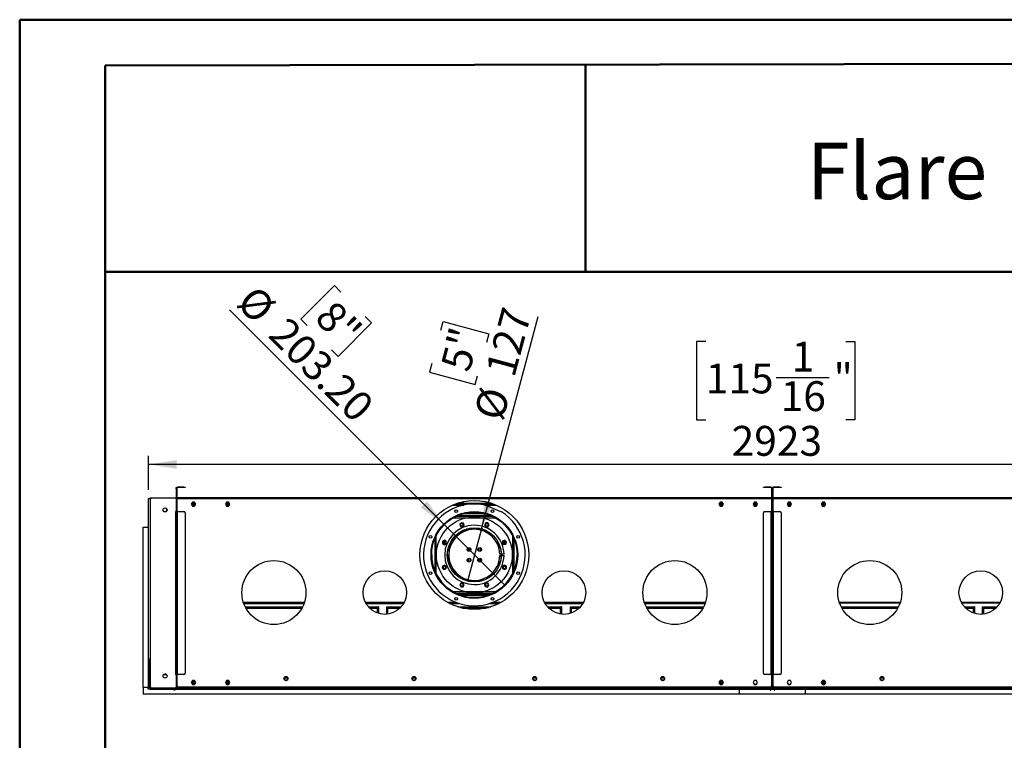
# Model space of a CAD drawing. Units: millimetres. Extents: x 2 to 4202, y 4 to 5944.
# Drawn here: x 2 to 2310, y 4256 to 5944 of the extents above; entities that cross this region are included whole.
import ezdxf

# ---------------------------------------------------------------- set-up
doc = ezdxf.new("R2010")
doc.units = ezdxf.units.MM
doc.header["$LTSCALE"] = 20
doc.layers.add('FORMAT', color=7, linetype='Continuous')
doc.styles.add('SLDTEXTSTYLE0', font='TXT', dxfattribs={"width": 0.75})
doc.styles.add('SLDTEXTSTYLE1', font='TXT', dxfattribs={"width": 0.6875})
doc.dimstyles.new('SLDDIMSTYLE0', dxfattribs={"dimtxt": 70, "dimasz": 66.04, "dimexe": 0, "dimexo": 0.0625, "dimgap": 17.5, "dimtad": 1, "dimrnd": 1e-09, "dimzin": 12, "dimdsep": 46, "dimtxsty": 'SLDTEXTSTYLE0', "dimsah": 1, "dimcen": 0.09, "dimadec": 0, "dimazin": 3, "dimtfac": 1, "dimtofl": 0, "dimtmove": 0, "dimatfit": 3, "dimfxl": 1, "dimfrac": 2, "dimtolj": 1, "dimtzin": 12, "dimarcsym": 0})
doc.dimstyles.new('SLDDIMSTYLE4', dxfattribs={"dimtxt": 70, "dimasz": 66.04, "dimexe": 0, "dimexo": 0.0625, "dimgap": 17.5, "dimtad": 1, "dimrnd": 1e-09, "dimzin": 12, "dimdsep": 46, "dimtxsty": 'SLDTEXTSTYLE0', "dimblk1": 'NONE', "dimsah": 1, "dimcen": 0, "dimadec": 0, "dimazin": 3, "dimtfac": 1, "dimtmove": 0, "dimatfit": 3, "dimldrblk": 'NONE', "dimfxl": 1, "dimfrac": 2, "dimtolj": 1, "dimtzin": 12, "dimarcsym": 0})
doc.dimstyles.new('SLDDIMSTYLE5', dxfattribs={"dimtxt": 70, "dimasz": 66.04, "dimexe": 0, "dimexo": 0.0625, "dimgap": 17.5, "dimtad": 1, "dimrnd": 1e-09, "dimzin": 4, "dimdsep": 46, "dimtxsty": 'SLDTEXTSTYLE0', "dimblk1": 'NONE', "dimsah": 1, "dimcen": 0, "dimadec": 0, "dimazin": 1, "dimtfac": 1, "dimtmove": 0, "dimatfit": 3, "dimldrblk": 'NONE', "dimfxl": 1, "dimfrac": 2, "dimtolj": 1, "dimtzin": 12, "dimarcsym": 0})

# ---------------------------------------------------------------- blocks, each defined once
blk = doc.blocks.new('_D_7')
at = {"layer": 'FORMAT'}
for p, q in [((1609.7, 5190.3), (1588.3, 5190.3)), ((1588.3, 5190.3), (1588.3, 5007.2)), ((1938.2, 5190.3), (1959.5, 5190.3)), ((1959.5, 5190.3), (1959.5, 5007.2)), ((1775.1, 5106), (1899.1, 5106)), ((1588.3, 5007.2), (1609.7, 5007.2)), ((1959.5, 5007.2), (1938.2, 5007.2)), ((303.9, 4842.6), (303.9, 4922.5)), ((3226.9, 4839.6), (3226.9, 4922.5)), ((3226.9, 4902.5), (303.9, 4902.5))]:
    blk.add_line(p, q, dxfattribs=at)
for points in [[(303.9, 4902.5), (369.9, 4892.3), (369.9, 4912.7)], [(3226.9, 4902.5), (3160.9, 4912.7), (3160.9, 4892.3)]]:
    blk.add_solid(points, dxfattribs=at)
at = {"layer": 'FORMAT', "char_height": 70, "attachment_point": 1, "style": 'SLDTEXTSTYLE0'}
for s, insert in [('1', (1811.2, 5190)), ('115', (1609.7, 5138.9)), ('"', (1909.3, 5138.9)), ('16', (1785.4, 5097.5)), ('2923', (1670.5, 4992.7))]:
    blk.add_mtext(s, dxfattribs=dict(at, insert=insert))
blk = doc.blocks.new('_D_8')
at = {"layer": 'FORMAT'}
for p, q in [((1083.8, 4751.9), (1217, 5249)), ((988.5, 5217), (994, 5237.6)), ((994, 5237.6), (1101.4, 5208.8)), ((1101.4, 5208.8), (1095.9, 5188.2)), ((967.7, 5139.1), (962.1, 5118.5)), ((962.1, 5118.5), (1069.5, 5089.7)), ((1069.5, 5089.7), (1075, 5110.4)), ((1083.8, 4751.9), (1051, 4629.2))]:
    blk.add_line(p, q, dxfattribs=at)
blk.add_solid([(1083.8, 4751.9), (1110.7, 4813.1), (1091.1, 4818.3)], dxfattribs=at)
at = {"layer": 'FORMAT', "char_height": 70, "attachment_point": 1, "rotation": 75, "style": 'SLDTEXTSTYLE0'}
for s, insert in [('127', (1093, 5121.6)), ('5"', (987.8, 5133.7)), ('%%c', (1065.7, 5019.6))]:
    blk.add_mtext(s, dxfattribs=dict(at, insert=insert))
blk = doc.blocks.new('_NONE')
blk = doc.blocks.new('_D_9')
at = {"layer": 'FORMAT'}
for p, q in [((739.2, 5321.4), (660.6, 5242.8)), ((754.3, 5306.3), (739.2, 5321.4)), ((995.6, 4762.4), (493.6, 5264.4)), ((660.6, 5242.8), (675.7, 5227.7)), ((811.3, 5249.3), (826.3, 5234.2)), ((826.3, 5234.2), (747.8, 5155.6)), ((747.8, 5155.6), (732.7, 5170.7)), ((995.6, 4762.4), (1139.2, 4618.7))]:
    blk.add_line(p, q, dxfattribs=at)
blk.add_solid([(995.6, 4762.4), (956, 4816.3), (941.7, 4801.9)], dxfattribs=at)
at = {"layer": 'FORMAT', "char_height": 70, "attachment_point": 1, "rotation": 315, "style": 'SLDTEXTSTYLE0'}
for s, insert in [('%%c', (556, 5326.9)), ('8"', (739.5, 5291.5)), ('203.20', (630.7, 5252.2))]:
    blk.add_mtext(s, dxfattribs=dict(at, insert=insert))

msp = doc.modelspace()

# ---------------------------------------------------------------- linework, layer by layer
at = {"color": 7, "linetype": 'Continuous', "lineweight": 50}
for p, q in [((1.577, 4.296), (1.577, 5944.296)), ((1.577, 5944.296), (4201.577, 5944.296)), ((201.577, 5836.863), (4101.577, 5844.11)), ((201.577, 104.296), (201.577, 5836.863)), ((1328.04, 5353.939), (1328.04, 5838.956)), ((200.566, 5353.939), (1328.04, 5353.939)), ((1328.04, 5353.939), (4101.577, 5353.939))]:
    msp.add_line(p, q, dxfattribs=at)
at = {"color": 7, "linetype": 'Continuous', "lineweight": 25}
for p, q in [((368.148, 4845.056), (368.148, 4848.056)), ((368.148, 4848.056), (369.148, 4848.056)), ((369.148, 4848.056), (369.148, 4845.056)), ((369.648, 4825.056), (369.648, 4847.056)), ((370.648, 4847.056), (369.648, 4847.056)), ((370.648, 4825.056), (370.648, 4847.056)), ((371.648, 4848.056), (371.648, 4849.056)), ((386.648, 4849.056), (371.648, 4849.056)), ((386.648, 4848.056), (371.648, 4848.056)), ((386.648, 4848.056), (386.648, 4849.056)), ((386.648, 4849.056), (389.648, 4849.056)), ((389.648, 4848.056), (386.648, 4848.056)), ((389.648, 4849.056), (389.648, 4848.056)), ((1745.148, 4848.056), (1745.148, 4849.056)), ((1745.148, 4849.056), (1748.148, 4849.056)), ((1748.148, 4848.056), (1745.148, 4848.056)), ((1748.148, 4849.056), (1748.148, 4848.056)), ((1763.148, 4849.056), (1748.148, 4849.056)), ((1763.148, 4848.056), (1748.148, 4848.056)), ((1763.148, 4848.056), (1763.148, 4849.056)), ((1764.148, 4847.056), (1764.148, 4825.056)), ((1764.148, 4847.056), (1765.148, 4847.056)), ((1765.148, 4847.056), (1765.148, 4825.056)), ((1766.648, 4825.056), (1766.648, 4847.056)), ((1767.648, 4847.056), (1766.648, 4847.056)), ((1767.648, 4825.056), (1767.648, 4847.056)), ((1768.648, 4848.056), (1768.648, 4849.056)), ((1783.648, 4849.056), (1768.648, 4849.056)), ((1783.648, 4848.056), (1768.648, 4848.056)), ((1783.648, 4848.056), (1783.648, 4849.056)), ((1783.648, 4849.056), (1786.648, 4849.056)), ((1786.648, 4848.056), (1783.648, 4848.056)), ((1786.648, 4849.056), (1786.648, 4848.056)), ((307.398, 4823.056), (307.398, 4824.056)), ((307.398, 4824.056), (310.398, 4824.056)), ((310.398, 4824.056), (366.148, 4824.056)), ((366.148, 4824.056), (369.148, 4824.056)), ((369.148, 4845.056), (368.148, 4845.056)), ((368.148, 4845.056), (368.148, 4825.056)), ((368.148, 4825.056), (369.148, 4825.056)), ((369.148, 4845.056), (369.148, 4825.056)), ((369.148, 4824.056), (369.148, 4823.056)), ((370.648, 4825.056), (369.648, 4825.056)), ((370.648, 4822.056), (370.648, 4824.056)), ((1764.148, 4824.056), (370.648, 4824.056)), ((1764.148, 4825.056), (1765.148, 4825.056)), ((1764.148, 4824.056), (1764.148, 4822.056)), ((1767.648, 4825.056), (1766.648, 4825.056)), ((1767.648, 4822.056), (1767.648, 4824.056)), ((3161.148, 4824.056), (1767.648, 4824.056)), ((303.898, 4822.556), (307.398, 4822.556)), ((303.898, 4446.556), (303.898, 4822.556)), ((309.199, 4823.056), (307.398, 4823.056)), ((307.398, 4822.556), (308.414, 4822.556)), ((307.398, 4820.306), (307.398, 4382.306)), ((366.148, 4823.306), (310.398, 4823.306)), ((369.148, 4823.056), (367.347, 4823.056)), ((370.648, 4822.556), (368.132, 4822.556)), ((369.148, 4792.056), (369.148, 4820.306)), ((370.648, 4792.556), (370.648, 4822.056)), ((1764.148, 4822.056), (370.648, 4822.056)), ((406.271, 4814.106), (403.644, 4809.556)), ((403.644, 4809.556), (406.271, 4805.006)), ((403.933, 4810.056), (413.863, 4810.056)), ((405.006, 4811.915), (412.79, 4811.915)), ((411.525, 4814.106), (406.271, 4814.106)), ((406.271, 4805.006), (411.525, 4805.006)), ((414.152, 4809.556), (411.525, 4814.106)), ((411.525, 4805.006), (414.152, 4809.556)), ((486.271, 4814.106), (483.644, 4809.556)), ((483.644, 4809.556), (486.271, 4805.006)), ((483.933, 4810.056), (493.863, 4810.056)), ((485.006, 4811.915), (492.79, 4811.915)), ((491.525, 4814.106), (486.271, 4814.106)), ((486.271, 4805.006), (491.525, 4805.006)), ((494.152, 4809.556), (491.525, 4814.106)), ((491.525, 4805.006), (494.152, 4809.556)), ((1022.946, 4810.056), (1111.85, 4810.056)), ((1028.304, 4811.915), (1028.898, 4811.915)), ((1028.898, 4811.915), (1028.898, 4812.104)), ((1029.069, 4811.915), (1028.898, 4811.915)), ((1030.78, 4811.915), (1106.492, 4811.915)), ((1042.398, 4811.415), (1031.898, 4811.415)), ((1042.398, 4811.415), (1045.398, 4811.415)), ((1045.398, 4811.415), (1045.398, 4810.056)), ((1093.861, 4806.706), (1130.816, 4791.398)), ((1643.271, 4814.106), (1640.644, 4809.556)), ((1640.644, 4809.556), (1643.271, 4805.006)), ((1640.933, 4810.056), (1650.863, 4810.056)), ((1642.006, 4811.915), (1649.79, 4811.915)), ((1648.525, 4814.106), (1643.271, 4814.106)), ((1643.271, 4805.006), (1648.525, 4805.006)), ((1651.152, 4809.556), (1648.525, 4814.106)), ((1648.525, 4805.006), (1651.152, 4809.556)), ((1723.271, 4814.106), (1720.644, 4809.556)), ((1720.644, 4809.556), (1723.271, 4805.006)), ((1720.933, 4810.056), (1730.863, 4810.056)), ((1722.006, 4811.915), (1729.79, 4811.915)), ((1728.525, 4814.106), (1723.271, 4814.106)), ((1723.271, 4805.006), (1728.525, 4805.006)), ((1731.152, 4809.556), (1728.525, 4814.106)), ((1728.525, 4805.006), (1731.152, 4809.556)), ((1764.148, 4822.056), (1764.148, 4792.556)), ((1767.648, 4792.556), (1767.648, 4822.056)), ((3161.148, 4822.056), (1767.648, 4822.056)), ((1803.271, 4814.106), (1800.644, 4809.556)), ((1800.644, 4809.556), (1803.271, 4805.006)), ((1800.851, 4809.915), (1810.945, 4809.915)), ((1802.006, 4811.915), (1809.79, 4811.915)), ((1808.525, 4814.106), (1803.271, 4814.106)), ((1803.271, 4805.006), (1808.525, 4805.006)), ((1811.152, 4809.556), (1808.525, 4814.106)), ((1808.525, 4805.006), (1811.152, 4809.556)), ((1883.271, 4814.106), (1880.644, 4809.556)), ((1880.644, 4809.556), (1883.271, 4805.006)), ((1880.851, 4809.915), (1890.945, 4809.915)), ((1882.006, 4811.915), (1889.79, 4811.915)), ((1888.525, 4814.106), (1883.271, 4814.106)), ((1883.271, 4805.006), (1888.525, 4805.006)), ((1891.152, 4809.556), (1888.525, 4814.106)), ((1888.525, 4805.006), (1891.152, 4809.556)), ((338.596, 4792.959), (341.833, 4791.09)), ((341.942, 4791.078), (346.448, 4793.679)), ((345.112, 4799.704), (344.417, 4800.106)), ((346.448, 4793.679), (346.448, 4798.288)), ((369.148, 4792.056), (366.648, 4792.056)), ((366.648, 4792.056), (366.648, 4791.556)), ((366.648, 4791.556), (367.148, 4791.556)), ((368.148, 4791.556), (367.148, 4791.556)), ((367.148, 4791.556), (367.148, 4411.056)), ((368.148, 4791.556), (369.148, 4791.556)), ((368.148, 4788.556), (368.148, 4791.556)), ((369.148, 4788.556), (368.148, 4788.556)), ((368.148, 4788.556), (368.148, 4414.056)), ((369.148, 4791.556), (369.148, 4788.556)), ((369.148, 4788.556), (369.148, 4414.056)), ((369.648, 4792.056), (371.648, 4792.056)), ((369.648, 4410.556), (369.648, 4792.056)), ((372.148, 4792.556), (370.648, 4792.556)), ((371.648, 4410.556), (371.648, 4792.056)), ((371.648, 4792.056), (386.648, 4792.056)), ((372.148, 4792.056), (372.148, 4792.556)), ((389.648, 4789.056), (389.648, 4413.556)), ((1110.987, 4780.556), (1023.809, 4780.556)), ((1028.206, 4782.556), (1106.59, 4782.556)), ((1032.398, 4782.556), (1032.398, 4784.231)), ((1034.398, 4782.556), (1034.398, 4784.954)), ((1034.698, 4782.556), (1034.698, 4785.059)), ((1095.398, 4786.556), (1039.398, 4786.556)), ((1100.098, 4782.556), (1100.098, 4785.059)), ((1100.398, 4782.556), (1100.398, 4784.954)), ((1102.398, 4782.556), (1102.398, 4784.231)), ((1745.148, 4413.556), (1745.148, 4789.056)), ((1748.148, 4792.056), (1763.148, 4792.056)), ((1764.148, 4792.556), (1762.648, 4792.556)), ((1762.648, 4792.556), (1762.648, 4792.056)), ((1763.148, 4410.556), (1763.148, 4792.056)), ((1763.148, 4792.056), (1765.148, 4792.056)), ((1765.148, 4792.056), (1765.148, 4410.556)), ((1766.648, 4792.056), (1768.648, 4792.056)), ((1766.648, 4410.556), (1766.648, 4792.056)), ((1769.148, 4792.556), (1767.648, 4792.556)), ((1768.648, 4410.556), (1768.648, 4792.056)), ((1768.648, 4792.056), (1783.648, 4792.056)), ((1769.148, 4792.056), (1769.148, 4792.556)), ((1786.648, 4789.056), (1786.648, 4413.556)), ((290.898, 4379.556), (290.898, 4755.556)), ((290.898, 4755.556), (302.398, 4755.556)), ((302.398, 4755.556), (302.398, 4379.556)), ((303.898, 4755.556), (302.398, 4755.556)), ((1036.878, 4766.031), (1033.163, 4762.316)), ((1033.163, 4762.316), (1034.522, 4757.241)), ((1034.522, 4757.241), (1039.597, 4755.881)), ((1041.953, 4764.671), (1036.878, 4766.031)), ((1039.597, 4755.881), (1043.312, 4759.596)), ((1043.312, 4759.596), (1041.953, 4764.671)), ((1093.931, 4765.506), (1091.304, 4760.956)), ((1091.304, 4760.956), (1093.931, 4756.406)), ((1099.185, 4765.506), (1093.931, 4765.506)), ((1093.931, 4756.406), (1099.185, 4756.406)), ((1101.812, 4760.956), (1099.185, 4765.506)), ((1099.185, 4756.406), (1101.812, 4760.956)), ((1030.241, 4741.556), (1035.791, 4741.556)), ((1032.393, 4743.056), (1038.351, 4743.056)), ((1045.857, 4746.556), (1038.319, 4746.556)), ((1086.933, 4750.556), (1047.863, 4750.556)), ((1079.129, 4752.556), (1055.667, 4752.556)), ((1096.477, 4746.556), (1088.939, 4746.556)), ((1096.445, 4743.056), (1102.403, 4743.056)), ((1099.005, 4741.556), (1104.554, 4741.556)), ((1766.648, 4750.556), (1765.148, 4750.556)), ((1766.648, 4746.556), (1765.148, 4746.556)), ((1765.148, 4745.056), (1766.648, 4745.056)), ((1765.148, 4742.556), (1766.648, 4742.556)), ((996.998, 4724.971), (992.448, 4722.344)), ((992.448, 4722.344), (992.448, 4717.09)), ((992.448, 4717.09), (996.998, 4714.463)), ((1001.548, 4722.344), (996.998, 4724.971)), ((996.998, 4714.463), (1001.548, 4717.09)), ((997.648, 4716.609), (997.648, 4722.824)), ((1001.548, 4717.09), (1001.548, 4722.344)), ((1009.148, 4714.816), (1009.148, 4704.941)), ((1013.648, 4718.686), (1010.915, 4718.686)), ((1013.648, 4719.228), (1011.188, 4719.228)), ((1013.648, 4720.728), (1011.979, 4720.728)), ((1013.648, 4723.056), (1013.598, 4723.528)), ((1013.648, 4717.22), (1013.648, 4723.056)), ((1121.198, 4723.528), (1121.148, 4723.056)), ((1121.148, 4723.056), (1121.148, 4717.22)), ((1122.817, 4720.728), (1121.148, 4720.728)), ((1123.608, 4719.228), (1121.148, 4719.228)), ((1123.881, 4718.686), (1121.148, 4718.686)), ((1125.648, 4704.941), (1125.648, 4714.816)), ((1134.083, 4723.432), (1132.723, 4718.357)), ((1132.723, 4718.357), (1136.438, 4714.642)), ((1139.157, 4724.791), (1134.083, 4723.432)), ((1136.438, 4714.642), (1141.513, 4716.002)), ((1137.148, 4722.824), (1137.148, 4716.609)), ((1142.872, 4721.076), (1139.157, 4724.791)), ((1141.513, 4716.002), (1142.872, 4721.076)), ((1005.648, 4700.681), (1005.648, 4703.539)), ((1005.648, 4677.574), (1005.648, 4688.681)), ((1053.648, 4700.681), (1053.648, 4707.379)), ((1057.148, 4706.953), (1057.148, 4700.681)), ((1077.648, 4700.681), (1077.648, 4706.953)), ((1081.148, 4707.379), (1081.148, 4700.681)), ((1124.748, 4708.191), (1125.648, 4708.376)), ((1130.48, 4692.056), (1127.379, 4692.056)), ((1127.379, 4689.056), (1130.48, 4689.056)), ((1129.148, 4703.539), (1129.148, 4700.681)), ((1129.179, 4689.056), (1129.148, 4688.681)), ((1129.148, 4688.681), (1129.148, 4677.574)), ((1136.882, 4692.056), (1130.88, 4692.056)), ((1130.88, 4689.056), (1136.882, 4689.056)), ((993.283, 4665.111), (991.924, 4660.036)), ((998.358, 4666.471), (993.283, 4665.111)), ((1002.073, 4662.755), (998.358, 4666.471)), ((1000.713, 4657.681), (1002.073, 4662.755)), ((1009.148, 4676.171), (1009.148, 4666.306)), ((1053.648, 4673.733), (1053.648, 4682.379)), ((1057.148, 4681.953), (1057.148, 4674.159)), ((1077.648, 4674.159), (1077.648, 4681.953)), ((1081.148, 4682.379), (1081.148, 4673.733)), ((1125.648, 4666.306), (1125.648, 4676.171)), ((1137.798, 4666.65), (1133.248, 4664.023)), ((1133.248, 4664.023), (1133.248, 4658.769)), ((1142.348, 4664.023), (1137.798, 4666.65)), ((1142.348, 4658.769), (1142.348, 4664.023)), ((991.924, 4660.036), (995.639, 4656.321)), ((995.639, 4656.321), (1000.713, 4657.681)), ((1033.128, 4641.306), (1027.951, 4641.306)), ((1035.391, 4639.806), (1029.901, 4639.806)), ((1104.895, 4639.806), (1099.405, 4639.806)), ((1106.845, 4641.306), (1101.668, 4641.306)), ((1133.248, 4658.769), (1137.798, 4656.142)), ((1137.798, 4656.142), (1142.348, 4658.769)), ((1765.148, 4641.306), (1766.648, 4641.306)), ((1035.61, 4624.707), (1032.983, 4620.157)), ((1032.983, 4620.157), (1035.61, 4615.607)), ((1040.864, 4624.707), (1035.61, 4624.707)), ((1043.491, 4620.157), (1040.864, 4624.707)), ((1040.864, 4615.607), (1043.491, 4620.157)), ((1095.199, 4625.231), (1091.484, 4621.516)), ((1091.484, 4621.516), (1092.843, 4616.441)), ((1092.843, 4616.441), (1097.918, 4615.082)), ((1100.274, 4623.872), (1095.199, 4625.231)), ((1097.918, 4615.082), (1101.633, 4618.797)), ((1101.633, 4618.797), (1100.274, 4623.872)), ((1024.557, 4600.556), (1110.239, 4600.556)), ((1025.628, 4600.056), (1109.168, 4600.056)), ((1030.286, 4598.056), (1104.51, 4598.056)), ((1035.61, 4615.607), (1040.864, 4615.607)), ((526.776, 4577.056), (668.02, 4577.056)), ((813.087, 4577.056), (901.709, 4577.056)), ((1009.312, 4577.056), (1031.221, 4577.056)), ((1103.575, 4577.056), (1125.484, 4577.056)), ((1233.087, 4577.056), (1321.709, 4577.056)), ((1466.776, 4577.056), (1608.02, 4577.056)), ((1923.475, 4577.915), (2065.321, 4577.915)), ((2209.609, 4577.915), (2299.187, 4577.915)), ((530.171, 4569.056), (664.625, 4569.056)), ((530.934, 4567.556), (663.862, 4567.556)), ((818.727, 4569.056), (840.798, 4569.056)), ((820.069, 4567.556), (840.798, 4567.556)), ((840.798, 4567.556), (840.798, 4569.056)), ((840.798, 4568.399), (840.898, 4569.056)), ((840.898, 4569.056), (840.898, 4554.049)), ((842.398, 4569.056), (840.898, 4569.056)), ((842.398, 4569.056), (842.398, 4553.562)), ((861.898, 4551.505), (861.898, 4569.056)), ((861.898, 4569.056), (863.398, 4569.056)), ((863.398, 4551.66), (863.398, 4569.056)), ((863.398, 4569.056), (863.498, 4568.579)), ((863.498, 4567.556), (863.498, 4569.056)), ((863.498, 4569.056), (896.069, 4569.056)), ((863.498, 4567.556), (894.727, 4567.556)), ((1028.746, 4569.056), (1106.05, 4569.056)), ((1033.823, 4567.556), (1100.972, 4567.556)), ((1238.727, 4569.056), (1270.298, 4569.056)), ((1240.069, 4567.556), (1270.298, 4567.556)), ((1270.298, 4567.556), (1270.298, 4569.056)), ((1270.298, 4568.399), (1270.398, 4569.056)), ((1271.898, 4569.056), (1270.398, 4569.056)), ((1270.398, 4569.056), (1270.398, 4551.789)), ((1271.898, 4569.056), (1271.898, 4551.604)), ((1292.398, 4569.056), (1293.898, 4569.056)), ((1292.398, 4553.562), (1292.398, 4569.056)), ((1293.898, 4554.049), (1293.898, 4569.056)), ((1293.898, 4569.056), (1293.998, 4568.579)), ((1293.998, 4569.056), (1316.069, 4569.056)), ((1293.998, 4567.556), (1293.998, 4569.056)), ((1293.998, 4567.556), (1314.727, 4567.556)), ((1470.171, 4569.056), (1604.625, 4569.056)), ((1470.934, 4567.556), (1603.862, 4567.556)), ((1765.148, 4553.306), (1766.648, 4553.306)), ((1927.171, 4569.056), (2061.625, 4569.056)), ((1927.934, 4567.556), (2060.862, 4567.556)), ((2215.727, 4569.056), (2237.798, 4569.056)), ((2217.069, 4567.556), (2237.798, 4567.556)), ((2237.798, 4567.556), (2237.798, 4569.056)), ((2237.798, 4568.399), (2237.898, 4569.056)), ((2239.398, 4569.056), (2237.898, 4569.056)), ((2237.898, 4569.056), (2237.898, 4554.049)), ((2239.398, 4569.056), (2239.398, 4553.562)), ((2258.898, 4569.056), (2260.398, 4569.056)), ((2258.898, 4551.505), (2258.898, 4569.056)), ((2260.398, 4551.66), (2260.398, 4569.056)), ((2260.398, 4569.056), (2260.498, 4568.579)), ((2260.498, 4569.056), (2293.069, 4569.056)), ((2260.498, 4567.556), (2260.498, 4569.056)), ((2260.498, 4567.556), (2291.727, 4567.556)), ((307.398, 4446.556), (303.898, 4446.556)), ((303.898, 4379.556), (303.898, 4446.556)), ((305.898, 4379.556), (305.898, 4446.556)), ((1766.648, 4454.056), (1765.148, 4454.056)), ((1766.648, 4451.556), (1765.148, 4451.556)), ((1766.648, 4438.306), (1765.148, 4438.306)), ((346.271, 4409.556), (338.525, 4409.556)), ((341.833, 4411.522), (338.596, 4409.654)), ((345.369, 4409.556), (341.942, 4411.534)), ((367.148, 4411.056), (366.648, 4411.056)), ((366.648, 4411.056), (366.648, 4410.556)), ((366.648, 4410.556), (369.148, 4410.556)), ((367.148, 4411.056), (368.148, 4411.056)), ((368.148, 4414.056), (369.148, 4414.056)), ((368.148, 4411.056), (368.148, 4414.056)), ((369.148, 4411.056), (368.148, 4411.056)), ((369.148, 4414.056), (369.148, 4411.056)), ((369.148, 4382.306), (369.148, 4410.556)), ((370.648, 4409.556), (369.148, 4409.556)), ((371.648, 4410.556), (369.648, 4410.556)), ((370.648, 4410.056), (372.148, 4410.056)), ((370.648, 4383.556), (370.648, 4410.056)), ((386.648, 4410.556), (371.648, 4410.556)), ((372.148, 4410.056), (372.148, 4410.556)), ((1763.148, 4410.556), (1748.148, 4410.556)), ((1762.648, 4410.556), (1762.648, 4410.056)), ((1762.648, 4410.056), (1764.148, 4410.056)), ((1765.148, 4410.556), (1763.148, 4410.556)), ((1764.148, 4410.056), (1764.148, 4383.556)), ((1767.648, 4409.556), (1764.148, 4409.556)), ((1768.648, 4410.556), (1766.648, 4410.556)), ((1767.648, 4410.056), (1769.148, 4410.056)), ((1767.648, 4383.556), (1767.648, 4410.056)), ((1783.648, 4410.556), (1768.648, 4410.556)), ((1769.148, 4410.056), (1769.148, 4410.556)), ((306.398, 4404.556), (306.398, 4381.056)), ((406.271, 4396.106), (403.644, 4391.556)), ((403.644, 4391.556), (406.271, 4387.006)), ((403.788, 4391.806), (406.271, 4387.506)), ((405.232, 4389.306), (412.564, 4389.306)), ((405.809, 4395.306), (411.987, 4395.306)), ((411.525, 4396.106), (406.271, 4396.106)), ((406.271, 4387.506), (411.525, 4387.506)), ((406.271, 4387.006), (411.525, 4387.006)), ((414.152, 4391.556), (411.525, 4396.106)), ((411.525, 4387.506), (414.007, 4391.806)), ((411.525, 4387.006), (414.152, 4391.556)), ((486.271, 4396.106), (483.644, 4391.556)), ((483.644, 4391.556), (486.271, 4387.006)), ((483.788, 4391.806), (486.271, 4387.506)), ((485.232, 4389.306), (492.564, 4389.306)), ((485.809, 4395.306), (491.987, 4395.306)), ((491.525, 4396.106), (486.271, 4396.106)), ((486.271, 4387.506), (491.525, 4387.506)), ((486.271, 4387.006), (491.525, 4387.006)), ((494.152, 4391.556), (491.525, 4396.106)), ((491.525, 4387.506), (494.008, 4391.806)), ((491.525, 4387.006), (494.152, 4391.556)), ((621.305, 4402.42), (621.305, 4399.692)), ((630.405, 4401.82), (621.305, 4401.82)), ((621.745, 4398.675), (625.848, 4396.306)), ((622.898, 4398.056), (628.893, 4398.056)), ((625.862, 4396.306), (629.965, 4398.675)), ((630.405, 4399.692), (630.405, 4402.42)), ((921.305, 4402.42), (921.305, 4399.692)), ((930.405, 4401.82), (921.305, 4401.82)), ((921.745, 4398.675), (925.848, 4396.306)), ((922.817, 4398.056), (928.893, 4398.056)), ((925.862, 4396.306), (929.965, 4398.675)), ((930.405, 4399.692), (930.405, 4402.42)), ((1204.391, 4402.42), (1204.391, 4399.692)), ((1213.491, 4401.82), (1204.391, 4401.82)), ((1204.83, 4398.675), (1208.934, 4396.306)), ((1205.903, 4398.056), (1211.978, 4398.056)), ((1208.947, 4396.306), (1213.051, 4398.675)), ((1213.491, 4399.692), (1213.491, 4402.42)), ((1504.391, 4402.42), (1504.391, 4399.692)), ((1513.491, 4401.82), (1504.391, 4401.82)), ((1504.83, 4398.675), (1508.934, 4396.306)), ((1505.903, 4398.056), (1511.898, 4398.056)), ((1508.947, 4396.306), (1513.051, 4398.675)), ((1513.491, 4399.692), (1513.491, 4402.42)), ((1643.271, 4396.106), (1640.644, 4391.556)), ((1640.644, 4391.556), (1643.271, 4387.006)), ((1640.788, 4391.806), (1643.271, 4387.506)), ((1642.232, 4389.306), (1649.564, 4389.306)), ((1642.809, 4395.306), (1648.987, 4395.306)), ((1643.752, 4395.556), (1642.953, 4395.556)), ((1648.525, 4396.106), (1643.271, 4396.106)), ((1643.271, 4387.506), (1648.525, 4387.506)), ((1643.271, 4387.006), (1648.525, 4387.006)), ((1645.646, 4387.55), (1646.66, 4389.306)), ((1651.152, 4391.556), (1648.525, 4396.106)), ((1648.525, 4387.506), (1651.007, 4391.806)), ((1648.525, 4387.006), (1651.152, 4391.556)), ((1723.271, 4396.106), (1720.644, 4391.556)), ((1720.644, 4391.556), (1723.271, 4387.006)), ((1720.788, 4391.806), (1723.271, 4387.506)), ((1728.525, 4396.106), (1723.271, 4396.106)), ((1723.271, 4387.506), (1728.525, 4387.506)), ((1723.271, 4387.006), (1728.525, 4387.006)), ((1731.152, 4391.556), (1728.525, 4396.106)), ((1728.525, 4387.506), (1731.007, 4391.806)), ((1728.525, 4387.006), (1731.152, 4391.556)), ((1803.271, 4396.106), (1800.644, 4391.556)), ((1800.644, 4391.556), (1803.271, 4387.006)), ((1800.788, 4391.806), (1803.271, 4387.506)), ((1808.525, 4396.106), (1803.271, 4396.106)), ((1803.271, 4387.506), (1808.525, 4387.506)), ((1803.271, 4387.006), (1808.525, 4387.006)), ((1811.152, 4391.556), (1808.525, 4396.106)), ((1808.525, 4387.506), (1811.007, 4391.806)), ((1808.525, 4387.006), (1811.152, 4391.556)), ((1883.271, 4396.106), (1880.644, 4391.556)), ((1880.644, 4391.556), (1883.271, 4387.006)), ((1880.788, 4391.806), (1883.271, 4387.506)), ((1882.232, 4389.306), (1889.564, 4389.306)), ((1882.809, 4395.306), (1888.987, 4395.306)), ((1888.525, 4396.106), (1883.271, 4396.106)), ((1883.271, 4387.506), (1888.525, 4387.506)), ((1883.271, 4387.006), (1888.525, 4387.006)), ((1891.152, 4391.556), (1888.525, 4396.106)), ((1888.525, 4387.506), (1891.007, 4391.806)), ((1888.525, 4387.006), (1891.152, 4391.556)), ((2018.305, 4402.42), (2018.305, 4399.692)), ((2027.405, 4401.82), (2018.305, 4401.82)), ((2018.745, 4398.675), (2022.848, 4396.306)), ((2019.898, 4398.056), (2025.893, 4398.056)), ((2022.862, 4396.306), (2026.965, 4398.675)), ((2027.405, 4399.692), (2027.405, 4402.42)), ((302.398, 4379.556), (290.898, 4379.556)), ((290.898, 4379.556), (290.898, 4364.556)), ((1843.898, 4364.556), (290.898, 4364.556)), ((302.398, 4379.556), (303.898, 4379.556)), ((302.398, 4376.056), (302.398, 4379.556)), ((306.398, 4376.056), (302.398, 4376.056)), ((305.898, 4379.556), (303.898, 4379.556)), ((307.671, 4381.056), (306.398, 4381.056)), ((306.398, 4379.556), (306.398, 4377.556)), ((306.736, 4379.556), (306.398, 4379.556)), ((309.898, 4377.556), (306.398, 4377.556)), ((306.398, 4377.556), (306.398, 4376.056)), ((306.398, 4376.056), (364.148, 4376.056)), ((309.898, 4379.348), (309.898, 4377.556)), ((368.648, 4377.556), (309.898, 4377.556)), ((310.398, 4379.306), (366.148, 4379.306)), ((364.148, 4376.056), (364.148, 4377.556)), ((364.148, 4376.056), (364.148, 4372.556)), ((364.648, 4372.556), (364.148, 4372.556)), ((364.648, 4377.556), (364.648, 4376.056)), ((364.648, 4376.056), (1770.148, 4376.056)), ((364.648, 4372.556), (364.648, 4376.056)), ((368.648, 4380.648), (368.648, 4377.556)), ((369.148, 4380.056), (368.648, 4380.056)), ((368.648, 4379.556), (369.148, 4379.556)), ((368.648, 4377.556), (369.148, 4377.556)), ((369.148, 4382.306), (369.148, 4381.056)), ((369.148, 4377.556), (369.148, 4381.056)), ((1765.648, 4377.556), (369.148, 4377.556)), ((1761.148, 4380.556), (373.648, 4380.556)), ((1687.898, 4376.056), (1687.898, 4364.556)), ((3167.148, 4364.556), (1687.898, 4364.556)), ((1703.398, 4376.056), (1699.398, 4376.056)), ((1703.398, 4377.556), (1703.398, 4376.056)), ((1703.398, 4376.056), (1761.148, 4376.056)), ((1706.898, 4380.556), (1706.898, 4377.556)), ((1765.648, 4377.556), (1706.898, 4377.556)), ((1761.148, 4376.056), (1761.148, 4377.556)), ((1761.148, 4376.056), (1761.148, 4372.556)), ((1761.648, 4372.556), (1761.148, 4372.556)), ((1761.648, 4377.556), (1761.648, 4376.056)), ((1761.648, 4376.056), (3167.148, 4376.056)), ((1761.648, 4372.556), (1761.648, 4376.056)), ((1766.148, 4382.556), (1765.648, 4382.556)), ((1765.648, 4382.556), (1765.648, 4381.056)), ((1765.648, 4381.056), (1765.648, 4377.556)), ((1765.648, 4379.556), (1766.148, 4379.556)), ((1765.648, 4377.556), (1766.148, 4377.556)), ((1766.148, 4382.556), (1766.148, 4381.056)), ((1766.148, 4377.556), (1766.148, 4381.056)), ((1824.898, 4377.556), (1766.148, 4377.556)), ((3162.648, 4377.556), (1766.148, 4377.556)), ((1770.148, 4376.056), (1770.148, 4377.556)), ((1770.148, 4376.056), (1770.148, 4372.556)), ((1770.648, 4372.556), (1770.148, 4372.556)), ((3158.148, 4380.556), (1770.648, 4380.556)), ((1770.648, 4377.556), (1770.648, 4376.056)), ((1770.648, 4376.056), (1828.398, 4376.056)), ((1770.648, 4372.556), (1770.648, 4376.056)), ((1824.898, 4377.556), (1824.898, 4380.556)), ((1828.398, 4376.056), (1828.398, 4377.556)), ((1832.398, 4376.056), (1828.398, 4376.056)), ((1843.898, 4364.556), (1843.898, 4376.056))]:
    msp.add_line(p, q, dxfattribs=at)
at = {"color": 8, "linetype": 'Continuous', "lineweight": 25}
for p, q in [((310.398, 4824.056), (310.398, 4823.306)), ((366.148, 4823.306), (366.148, 4824.056)), ((307.398, 4822.556), (307.398, 4820.306)), ((405.087, 4807.056), (412.708, 4807.056)), ((485.087, 4807.056), (492.708, 4807.056)), ((1015.591, 4807.056), (1042.523, 4807.056)), ((1031.898, 4811.415), (1031.898, 4810.056)), ((1042.398, 4810.056), (1042.398, 4811.415)), ((1092.273, 4807.056), (1119.205, 4807.056)), ((1642.087, 4807.056), (1649.708, 4807.056)), ((1722.087, 4807.056), (1729.708, 4807.056)), ((1801.592, 4807.915), (1810.204, 4807.915)), ((1881.592, 4807.915), (1890.204, 4807.915)), ((1118.427, 4776.556), (1016.369, 4776.556)), ((977.226, 4733.789), (977.226, 4647.682)), ((1028.265, 4740.056), (1033.49, 4740.056)), ((1101.306, 4740.056), (1106.531, 4740.056)), ((1157.57, 4647.682), (1157.57, 4733.789)), ((1766.648, 4741.056), (1765.148, 4741.056)), ((974.398, 4727.312), (974.398, 4654.159)), ((1013.648, 4722.228), (1012.822, 4722.228)), ((1121.974, 4722.228), (1121.148, 4722.228)), ((1160.398, 4654.159), (1160.398, 4727.312)), ((1024.473, 4644.306), (1029.176, 4644.306)), ((1033.49, 4641.056), (1028.265, 4641.056)), ((1106.531, 4641.056), (1101.306, 4641.056)), ((1105.62, 4644.306), (1110.323, 4644.306)), ((1040.236, 4637.056), (1033.941, 4637.056)), ((1100.855, 4637.056), (1094.559, 4637.056)), ((1016.978, 4604.556), (1117.818, 4604.556)), ((1035.746, 4596.056), (1099.05, 4596.056)), ((525.774, 4580.056), (669.022, 4580.056)), ((811.507, 4580.056), (903.288, 4580.056)), ((1003.79, 4580.056), (1022.892, 4580.056)), ((1111.904, 4580.056), (1131.006, 4580.056)), ((1231.507, 4580.056), (1323.288, 4580.056)), ((1465.774, 4580.056), (1609.021, 4580.056)), ((1922.818, 4579.915), (2065.977, 4579.915)), ((2208.576, 4579.915), (2300.22, 4579.915)), ((531.74, 4566.056), (663.056, 4566.056)), ((821.524, 4566.056), (839.398, 4566.056)), ((839.398, 4566.056), (839.398, 4554.588)), ((864.898, 4551.861), (864.898, 4566.056)), ((864.898, 4566.056), (893.272, 4566.056)), ((1039.902, 4566.056), (1094.893, 4566.056)), ((1241.524, 4566.056), (1268.898, 4566.056)), ((1268.898, 4566.056), (1268.898, 4552.019)), ((1295.398, 4554.588), (1295.398, 4566.056)), ((1295.398, 4566.056), (1313.272, 4566.056)), ((1471.74, 4566.056), (1603.056, 4566.056)), ((1928.74, 4566.056), (2060.056, 4566.056)), ((2218.524, 4566.056), (2236.398, 4566.056)), ((2236.398, 4566.056), (2236.398, 4554.588)), ((2261.898, 4551.861), (2261.898, 4566.056)), ((2261.898, 4566.056), (2290.272, 4566.056)), ((1765.148, 4455.556), (1766.648, 4455.556)), ((1766.648, 4435.306), (1765.148, 4435.306)), ((404.077, 4392.306), (413.719, 4392.306)), ((484.077, 4392.306), (493.719, 4392.306)), ((1641.077, 4392.306), (1650.719, 4392.306)), ((1881.077, 4392.306), (1890.719, 4392.306)), ((371.99, 4381.056), (369.148, 4381.056)), ((1765.648, 4381.056), (1762.806, 4381.056)), ((1768.99, 4381.056), (1766.148, 4381.056))]:
    msp.add_line(p, q, dxfattribs=at)
at = {"color": 7, "linetype": 'Continuous', "lineweight": 25, "flags": 128}
for points in [[(994.717, 4717.508), (994.476, 4718.064), (993.966, 4718.777)], [(1140.83, 4718.777), (1140.32, 4718.064), (1140.078, 4717.508)], [(1766.648, 4725.178), (1765.9, 4725.306), (1765.148, 4725.177)], [(1009.148, 4708.376), (1009.508, 4708.276), (1010.048, 4708.191)], [(1009.148, 4708.376), (1009.508, 4708.276), (1010.048, 4708.191)], [(1057.148, 4700.681), (1057.319, 4699.82), (1057.539, 4699.413)], [(1077.256, 4699.413), (1077.477, 4699.82), (1077.648, 4700.681)], [(1765.148, 4690.936), (1765.9, 4690.806), (1766.648, 4690.934)], [(1766.648, 4688.258), (1765.9, 4688.386), (1765.148, 4688.257)], [(1765.148, 4654.016), (1765.9, 4653.886), (1766.648, 4654.014)], [(1766.648, 4632.768), (1765.898, 4632.906), (1765.148, 4632.768)], [(1765.148, 4628.845), (1765.898, 4628.706), (1766.648, 4628.845)], [(1766.648, 4614.65), (1765.557, 4614.694), (1765.148, 4614.65)], [(1765.148, 4604.763), (1765.557, 4604.718), (1766.648, 4604.763)], [(1766.648, 4583.65), (1765.557, 4583.694), (1765.148, 4583.65)], [(1765.148, 4573.763), (1765.557, 4573.718), (1766.648, 4573.763)], [(839.398, 4566.056), (839.972, 4566.806), (840.293, 4567.302)], [(864.043, 4567.261), (864.212, 4566.963), (864.898, 4566.056)], [(1268.898, 4566.056), (1269.472, 4566.806), (1269.793, 4567.302)], [(1294.543, 4567.261), (1294.712, 4566.963), (1295.398, 4566.056)], [(1766.648, 4564.768), (1765.898, 4564.906), (1765.148, 4564.768)], [(1765.148, 4560.845), (1765.898, 4560.706), (1766.648, 4560.845)], [(2236.398, 4566.056), (2236.972, 4566.806), (2237.293, 4567.302)], [(2261.043, 4567.261), (2261.212, 4566.963), (2261.898, 4566.056)], [(1766.648, 4540.598), (1765.9, 4540.726), (1765.148, 4540.597)], [(1765.148, 4506.356), (1765.9, 4506.226), (1766.648, 4506.354)], [(1766.648, 4503.678), (1765.9, 4503.806), (1765.148, 4503.677)], [(1765.148, 4469.436), (1765.9, 4469.306), (1766.648, 4469.434)], [(1644.406, 4395.306), (1644.28, 4395.363), (1643.043, 4395.711)]]:
    msp.add_lwpolyline(points, dxfattribs=at)
at = {"color": 7, "linetype": 'Continuous', "lineweight": 25}
for centre, radius in [((1067.398, 4690.556), 127.5), ((342.398, 4795.806), 4.75), ((1067.398, 4690.556), 101.6), ((1067.398, 4690.556), 101.3), ((1067.398, 4690.556), 100), ((1067.398, 4690.556), 88.9), ((1024.872, 4793.222), 3.175), ((1109.924, 4793.222), 3.175), ((1038.237, 4760.956), 3.175), ((1096.558, 4760.956), 3.175), ((964.732, 4733.082), 3.175), ((1067.398, 4690.556), 63.5), ((1067.398, 4690.556), 63.1), ((1170.064, 4733.082), 3.175), ((996.998, 4719.717), 3.175), ((1137.798, 4719.717), 3.175), ((1054.898, 4703.056), 4.5), ((1079.898, 4703.056), 4.5), ((597.398, 4602.306), 75), ((996.998, 4661.396), 3.175), ((1054.898, 4678.056), 4.5), ((1079.898, 4678.056), 4.5), ((1137.798, 4661.396), 3.175), ((1537.398, 4602.306), 75), ((1994.398, 4602.306), 75), ((857.398, 4602.306), 51), ((964.732, 4648.03), 3.175), ((1170.064, 4648.03), 3.175), ((1277.398, 4602.306), 51), ((2254.398, 4602.306), 51), ((1038.237, 4620.157), 3.175), ((1096.558, 4620.157), 3.175), ((1024.872, 4587.89), 3.175), ((1109.924, 4587.89), 3.175), ((342.398, 4406.806), 4.75), ((625.855, 4401.056), 4.75), ((925.855, 4401.056), 4.75), ((1208.941, 4401.056), 4.75), ((1508.941, 4401.056), 4.75), ((2022.855, 4401.056), 4.75)]:
    msp.add_circle(centre, radius, dxfattribs=at)
for centre, radius, start, end in [((371.648, 4847.056), 2, 90, 180), ((371.648, 4847.056), 1, 90, 180), ((1763.148, 4847.056), 2, 0, 90), ((1763.148, 4847.056), 1, 0, 90), ((1768.648, 4847.056), 2, 90, 180), ((1768.648, 4847.056), 1, 90, 180), ((367.148, 4825.056), 1, 270, 0), ((367.148, 4825.056), 2, 330, 0), ((371.648, 4825.056), 2, 180, 240), ((371.648, 4825.056), 1, 180, 270), ((1763.148, 4825.056), 1, 270, 0), ((1763.148, 4825.056), 2, 300, 0), ((1768.648, 4825.056), 2, 180, 240), ((1768.648, 4825.056), 1, 180, 270), ((310.398, 4820.306), 3, 90, 180), ((366.148, 4820.306), 3, 0, 90), ((1067.398, 4690.556), 119.126, 77.165131, 57.834869), ((1031.898, 4812.915), 3, 195.026358, 252.337364), ((1031.898, 4812.915), 1.5, 192.860079, 270), ((386.648, 4789.056), 3, 0, 90), ((1748.148, 4789.056), 3, 90, 180), ((1783.648, 4789.056), 3, 0, 90), ((1067.398, 4690.556), 69.5, 1.236696, 358.763304), ((1067.398, 4690.556), 60, 1.432544, 358.567456), ((991.398, 4715.556), 4.75, 13.934018, 59.282709), ((1010.398, 4712.176), 4, 53.473111, 99.954846), ((1019.398, 4723.056), 2.25, 120.015737, 171.781715), ((1115.398, 4723.056), 2.25, 8.218285, 59.984263), ((1124.398, 4712.176), 4, 80.045154, 126.526889), ((1143.398, 4715.556), 4.75, 120.717291, 166.065981), ((1067.398, 4690.915), 100, 180.102699, 359.897296), ((1003.398, 4688.681), 2.25, 0, 66.414119), ((1003.398, 4700.681), 2.25, 310.585104, 0), ((1051.398, 4700.681), 2.25, 312.324283, 0), ((1083.398, 4700.681), 2.25, 180, 227.675718), ((1131.398, 4700.681), 2.25, 180, 229.414896), ((995.398, 4666.306), 2.25, 266.767329, 309.33541), ((1011.398, 4666.306), 2.25, 226.5727, 321.462087), ((1123.398, 4666.306), 2.25, 218.537913, 313.4273), ((1139.398, 4666.306), 2.25, 230.664599, 273.232663), ((1067.398, 4630.806), 2.1, 185.838423, 354.161577), ((841.898, 4565.126), 2.668, 114.35959, 159.590359), ((862.482, 4565.204), 2.562, 19.417549, 66.632502), ((1271.397, 4565.127), 2.666, 114.343758, 159.606191), ((1292.982, 4565.204), 2.562, 19.417549, 66.632502), ((2238.897, 4565.127), 2.667, 114.347714, 159.602235), ((2259.482, 4565.205), 2.562, 19.417354, 66.63513), ((386.648, 4413.556), 3, 270, 0), ((1748.148, 4413.556), 3, 180, 270), ((1783.648, 4413.556), 3, 270, 0), ((311.398, 4404.556), 5, 143.130102, 180), ((619.898, 4394.056), 5, 49.986397, 68.569191), ((1514.898, 4394.056), 5, 111.43081, 130.013603), ((1642.388, 4391.006), 4.75, 312.536898, 339.029039), ((2016.898, 4394.056), 5, 49.986397, 68.56919), ((309.898, 4381.056), 3.5, 180, 270), ((310.398, 4382.306), 3, 180, 270), ((366.148, 4382.306), 3, 270, 0), ((373.648, 4383.556), 3, 180, 270), ((1761.148, 4383.556), 3, 270, 0), ((1770.648, 4383.556), 3, 180, 270)]:
    msp.add_arc(centre, radius, start, end, dxfattribs=at)

# ---------------------------------------------------------------- texts
at = {"color": 7, "linetype": 'Continuous', "lineweight": 0, "insert": (3711.795, 5656.154), "char_height": 132.29167, "attachment_point": 3, "style": 'SLDTEXTSTYLE1'}
msp.add_mtext('Flare  Left Corner   120', dxfattribs=at)

# ---------------------------------------------------------------- dimensions: what is measured, and where the dimension line sits
at = {"layer": 'FORMAT'}
for p1, p2, dimstyle, picture, middle in [((1139.24, 4618.714), (995.556, 4762.398), 'SLDDIMSTYLE5', '_D_9', (624.183, 5133.772)), ((1050.963, 4629.22), (1083.833, 4751.892), 'SLDDIMSTYLE4', '_D_8', (1186.832, 5136.291))]:
    dim = msp.add_diameter_dim_2p(p1=p1, p2=p2, dimstyle=dimstyle, dxfattribs=at)
    dim.commit()
    dim.dimension.update_dxf_attribs({"geometry": picture, "text_midpoint": middle, "dimtype": 163})
dim = msp.add_linear_dim(base=(303.898, 4902.509), p1=(3226.898, 4819.556), p2=(303.898, 4822.556), dimstyle='SLDDIMSTYLE0', dxfattribs=at)
dim.commit()
dim.dimension.update_dxf_attribs({"geometry": '_D_7', "text_midpoint": (1773.934, 4902.509), "dimtype": 160})

doc.saveas('drawing.dxf')
